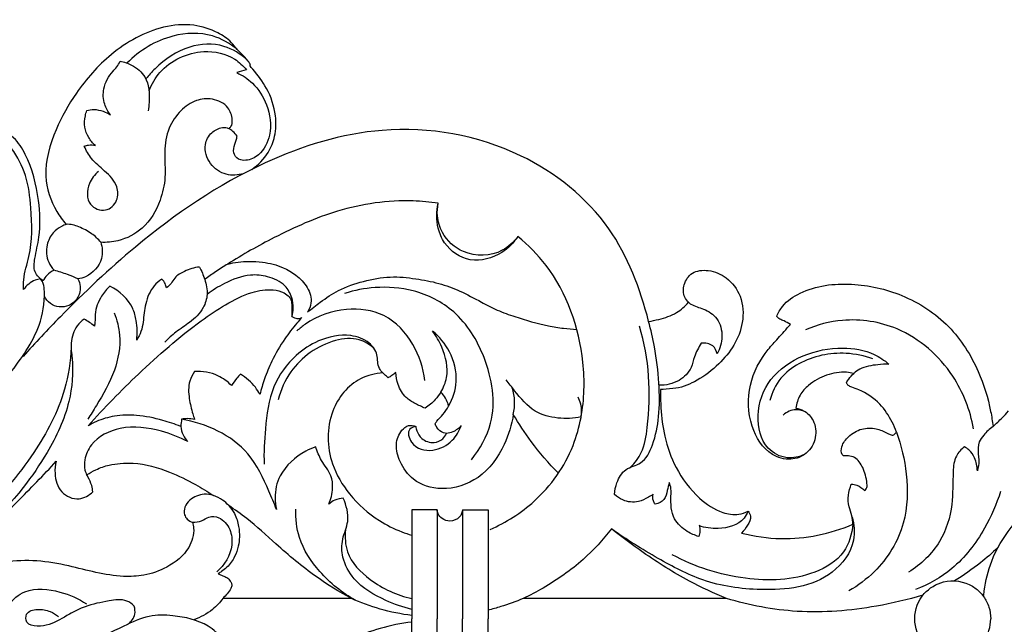
# Model space of a CAD drawing. Units: millimetres. Extents: x -3 to 1396, y 0 to 1646.
# Drawn here: x 728 to 876, y 307 to 397 of the extents above; entities that cross this region are included whole.
import ezdxf

# ---------------------------------------------------------------- set-up
doc = ezdxf.new("R2010")
doc.units = ezdxf.units.MM
doc.header["$MEASUREMENT"] = 0
doc.layers.add('Default', color=7, linetype='Continuous', true_color=0xffffff)
doc.styles.add('Arial', font='arial.ttf')
doc.dimstyles.new('Default', dxfattribs={"dimtxt": 10, "dimasz": 5, "dimexe": 0.5, "dimexo": 0.5, "dimgap": 0.25, "dimtad": 1, "dimtoh": 1, "dimdec": 0, "dimzin": 1, "dimdsep": 46, "dimtxsty": 'Arial', "dimcen": 0.5, "dimazin": 0, "dimtfac": 1, "dimtdec": 4, "dimtix": 1, "dimtmove": 1, "dimatfit": 3, "dimfxl": 1, "dimtolj": 1, "dimtzin": 1, "dimarcsym": 0})

# ---------------------------------------------------------------- blocks, each defined once
blk = doc.blocks.new('*D2')
at = {"layer": 'Default', "color": 0, "lineweight": -2, "transparency": 16777216}
for p, q in [((329.08, 307.32), (329.08, 476.64)), ((979.08, 308.75), (979.08, 476.64)), ((334.08, 476.14), (974.08, 476.14))]:
    blk.add_line(p, q, dxfattribs=at)
at = {"layer": 'Default', "color": 0, "transparency": 16777216}
for points in [[(334.08, 476.97), (334.08, 475.3), (329.08, 476.14)], [(974.08, 475.3), (974.08, 476.97), (979.08, 476.14)]]:
    blk.add_solid(points, dxfattribs=at)
at = {"layer": 'Defpoints', "color": 0, "transparency": 16777216}
for p in [(979.08, 476.14), (979.08, 308.25), (329.08, 306.82)]:
    blk.add_point(p, dxfattribs=at)
at = {"layer": 'Default', "color": 0, "transparency": 16777216, "insert": (654.08, 481.49), "char_height": 10, "attachment_point": 5, "style": 'Arial'}
blk.add_mtext('\\A1;650', dxfattribs=at)

msp = doc.modelspace()

# ---------------------------------------------------------------- linework, layer by layer
at = {"layer": 'Default'}
msp.add_line((762.74, 390.55), (762.84, 390.68), dxfattribs=at)
for points in [[(790.91, 323.9), (787.09, 323.9), (787.09, 307.53)], [(790.91, 323.9), (790.91, 307.53)], [(794.72, 323.9), (794.72, 307.53)], [(794.72, 323.9), (798.54, 323.9), (798.54, 307.53)], [(790.91, 291.15), (787.09, 291.15), (787.09, 307.53)], [(790.91, 291.15), (790.91, 307.53)], [(794.72, 291.15), (798.54, 291.15), (798.54, 307.53)], [(794.72, 291.15), (794.72, 307.53)]]:
    msp.add_lwpolyline(points, dxfattribs=at)
for points, knots in [([(762.84, 390.68), (762.83, 390.72), (762.76, 390.92), (762.28, 391.51), (761.64, 392.24), (760.72, 393.11), (759.79, 394.4), (757.61, 395.82), (754.12, 396.94), (748.28, 396.41), (741.9, 392.79), (736.78, 386.99), (733.33, 380.82), (731.45, 374.52), (733.07, 369.49), (734.64, 367.34), (735.18, 366.74)], [0.292003, 0.292003, 0.292003, 0.292003, 0.479415, 1.421419, 4.156628, 5.624073, 8.028695, 12.362094, 18.965185, 26.867531, 42.286074, 55.959364, 66.879314, 79.308682, 88.966753, 93.18736, 93.18736, 93.18736, 93.18736]), ([(760.84, 393.03), (759.75, 393.91), (756.7, 395.64), (750.35, 395.41), (746.17, 392.85), (744.3, 390.95)], [0, 0, 0, 0, 4.21864, 10.145247, 18.157195, 18.157195, 18.157195, 18.157195]), ([(762.38, 391.38), (761.38, 392.31), (758.66, 394.03), (753.21, 393.76), (749.4, 391.15), (747.57, 389.11), (747.15, 388.57)], [0, 0, 0, 0, 4.100681, 9.218253, 15.376116, 17.420523, 17.420523, 17.420523, 17.420523]), ([(747.61, 386.81), (748.01, 387.79), (749.79, 390.88), (754.95, 393.29), (759.97, 392.24), (761.74, 390.56), (762.24, 389.94)], [0, 0, 0, 0, 3.186758, 10.471745, 15.25869, 17.633126, 17.633126, 17.633126, 17.633126]), ([(741.81, 383.2), (741.43, 383.67), (740.75, 384.9), (740.62, 387.37), (741.7, 389.24), (742.82, 390.39), (743.13, 390.93), (743.28, 391.23)], [0, 0, 0, 0, 1.796135, 4.121408, 7.099695, 7.946019, 8.940481, 8.940481, 8.940481, 8.940481]), ([(743.28, 391.23), (743.87, 391.12), (745.29, 390.63), (747.61, 388.76), (747.73, 385.9), (747.55, 384.21), (747.47, 383.79)], [0, 0, 0, 0, 1.827067, 4.470314, 8.360592, 9.627211, 9.627211, 9.627211, 9.627211]), ([(763.05, 375), (764.03, 375.66), (765.53, 377.17), (766.68, 380.08), (766.76, 383.48), (765.57, 387.03), (763.82, 389.31), (762.9, 390.38), (762.74, 390.55)], [-30.999548, -30.999548, -30.999548, -30.999548, -24.834393, -20.248178, -14.935458, -7.372626, -1.209761, 0, 0, 0, 0]), ([(760.79, 389.52), (761.65, 389.12), (763.56, 387.87), (765.59, 384.58), (766.25, 380.48), (764.57, 377.28), (762.43, 376.19), (760.7, 376.48), (760.13, 377.88), (760.57, 378.86), (760.77, 379.57), (760.83, 379.86), (760.85, 379.96)], [0, 0, 0, 0, 2.826302, 6.696119, 11.271161, 14.660076, 16.733793, 18.151127, 19.32963, 20.657384, 21.263475, 21.548757, 21.548757, 21.548757, 21.548757]), ([(759.6, 381.13), (759.72, 381.21), (760.11, 381.54), (760.17, 382.77), (759.56, 384.63), (757.22, 385.76), (754.54, 385.48), (752.17, 383.84), (750.36, 381.12), (749.8, 377.55), (750.22, 373.9), (749.3, 369.85), (747.11, 366.05), (743.48, 364.21), (741.23, 364.01), (740.37, 364.05)], [22.936993, 22.936993, 22.936993, 22.936993, 23.69303, 25.490335, 28.850208, 33.484213, 37.671481, 42.498773, 48.042603, 54.316772, 60.974067, 67.131728, 75.771125, 82.922709, 87.429874, 87.429874, 87.429874, 87.429874]), ([(739.57, 378.57), (739.17, 378.91), (738.46, 379.75), (737.83, 381.32), (737.97, 382.75), (738.17, 383.56), (738.26, 383.83)], [0, 0, 0, 0, 1.587249, 3.244526, 4.930808, 5.773435, 5.773435, 5.773435, 5.773435]), ([(738.26, 383.83), (738.6, 383.93), (739.45, 384.06), (740.68, 383.79), (741.47, 383.41), (741.81, 383.2)], [0, 0, 0, 0, 1.069842, 2.52107, 3.703375, 3.703375, 3.703375, 3.703375]), ([(731.71, 358.27), (731.2, 358.59), (730.18, 359.58), (730.49, 362.09), (731.37, 365.51), (731.14, 370.94), (729.86, 376.06), (727.73, 379.53), (726, 380.62), (725.2, 381.23), (724.82, 381.52)], [111.930555, 111.930555, 111.930555, 111.930555, 115.101643, 118.578793, 124.276389, 133.882096, 146.40107, 151.745172, 154.501144, 157.000149, 157.000149, 157.000149, 157.000149]), ([(817.56, 326.19), (817.58, 326.79), (817.87, 328.15), (819.05, 330.22), (821.95, 330.71), (823.55, 334.01), (824.34, 338.07), (824.3, 343.08), (823.7, 347.86), (821.87, 355.83), (817.52, 367.48), (802.9, 379.11), (783.42, 382.51), (763.07, 376.19), (747.25, 365.37), (735.9, 354.66), (730.51, 348.94), (728.69, 346.91)], [0, 0, 0, 0, 1.790467, 4.164821, 6.577178, 9.824317, 14.15778, 19.205892, 24.694862, 28.594753, 43.745356, 60.943217, 82.048682, 100.310097, 123.548397, 138.931655, 147.111031, 147.111031, 147.111031, 147.111031]), ([(761.8, 374.35), (760.98, 374.11), (759.04, 373.97), (756.58, 375.69), (755.69, 378.45), (756.84, 380.6), (758.27, 381.28), (759.21, 381.3), (759.52, 381.17), (759.6, 381.13)], [0, 0, 0, 0, 4.491403, 9.512203, 14.609861, 18.12645, 21.235683, 22.448612, 22.936993, 22.936993, 22.936993, 22.936993]), ([(760.85, 379.96), (760.67, 380.23), (760.3, 380.68), (759.82, 381.01), (759.6, 381.13)], [0, 0, 0, 0, 0.972483, 1.726605, 1.726605, 1.726605, 1.726605]), ([(737.89, 378.49), (738.09, 378.56), (738.65, 378.71), (739.23, 378.66), (739.57, 378.57)], [0, 0, 0, 0, 0.651102, 1.706829, 1.706829, 1.706829, 1.706829]), ([(728.77, 356.95), (728.74, 357.44), (728.72, 359.14), (730.15, 363.09), (730.01, 368.44), (729.37, 374.04), (727.84, 376.9), (726.96, 378.15)], [0, 0, 0, 0, 1.491979, 5.054715, 12.377191, 17.288183, 21.866976, 21.866976, 21.866976, 21.866976]), ([(740.02, 374.7), (739.43, 374.21), (738.3, 372.78), (738.13, 369.6), (741.13, 368.41), (743.02, 370.2), (742.94, 372.82), (741.03, 374.76), (738.96, 376.36), (738.17, 377.83), (737.89, 378.49)], [0, 0, 0, 0, 2.295063, 5.406194, 7.796613, 9.997696, 12.024449, 15.009219, 17.727374, 19.885232, 19.885232, 19.885232, 19.885232]), ([(791.06, 369.91), (789.81, 370.1), (784.75, 370.59), (776.14, 369.29), (767.03, 365.22), (761.07, 361.86), (757.66, 359.65), (756.52, 358.87), (755.97, 358.48)], [0, 0, 0, 0, 3.78329, 15.231775, 25.55617, 33.577226, 35.738429, 37.739534, 37.739534, 37.739534, 37.739534]), ([(803.04, 364.93), (802.41, 363.99), (800.44, 361.98), (795.86, 360.69), (792.15, 363.19), (790.78, 366.56), (790.78, 368.69), (791.06, 369.91)], [0, 0, 0, 0, 3.402951, 8.278226, 12.88016, 15.287931, 19.019242, 19.019242, 19.019242, 19.019242]), ([(803.04, 364.93), (802.41, 364.09), (800.15, 361.96), (795.03, 361.82), (791.7, 364.9), (790.83, 367.77), (790.93, 369.29), (791.06, 369.91)], [0, 0, 0, 0, 3.155706, 8.982154, 13.265958, 15.841088, 17.741074, 17.741074, 17.741074, 17.741074]), ([(735.18, 366.74), (734.94, 366.66), (734.22, 366.36), (733.02, 365.45), (732.05, 363.53), (732.24, 361.35), (733.01, 360.21), (733.34, 359.85)], [93.18736, 93.18736, 93.18736, 93.18736, 94.522871, 97.247564, 100.840352, 105.358722, 107.894592, 107.894592, 107.894592, 107.894592]), ([(740.37, 364.05), (739.97, 364.53), (738.97, 365.49), (737.43, 366.21), (736.15, 366.73), (735.5, 366.76), (735.18, 366.74)], [0, 0, 0, 0, 1.88547, 4.0788, 5.057017, 6.00678, 6.00678, 6.00678, 6.00678]), ([(740.37, 364.05), (740.59, 363.27), (740.77, 361.14), (738.89, 359.03), (737.32, 358.61), (736.92, 358.55)], [87.429874, 87.429874, 87.429874, 87.429874, 91.680283, 97.982285, 100.087054, 100.087054, 100.087054, 100.087054]), ([(798.85, 320.94), (801.25, 321.99), (806.44, 325.25), (810.93, 331.61), (812.99, 339), (813.21, 348.5), (809.71, 358.47), (804.59, 363.64), (803.04, 364.93)], [0, 0, 0, 0, 7.859525, 18.059155, 22.438122, 30.727329, 46.29746, 52.344406, 52.344406, 52.344406, 52.344406]), ([(759.44, 360.79), (760.48, 361.03), (762.24, 361.25), (765.06, 361.08), (767.52, 360.49), (769.82, 359.12), (771.53, 357.42), (772.19, 355.2), (771.67, 353.96), (771.41, 353.54)], [-29.771361, -29.771361, -29.771361, -29.771361, -24.164266, -20.61241, -14.989183, -11.138857, -6.733584, -2.612081, 0, 0, 0, 0]), ([(733.34, 359.85), (732.93, 359.68), (732.27, 359.23), (731.85, 358.56), (731.71, 358.27)], [107.894592, 107.894592, 107.894592, 107.894592, 110.225852, 111.930555, 111.930555, 111.930555, 111.930555]), ([(736.92, 358.55), (736.42, 358.79), (735.25, 359.29), (734.03, 359.67), (733.34, 359.85)], [0, 0, 0, 0, 1.672867, 3.815082, 3.815082, 3.815082, 3.815082]), ([(755.18, 360.34), (755.51, 359.76), (756.06, 358.42), (756.53, 356.29), (755.77, 353.84), (753.88, 352.05), (751.69, 350.67), (750.51, 349.6), (749.97, 349.08)], [0, 0, 0, 0, 2.019892, 4.320308, 6.374597, 9.391912, 11.912289, 14.148405, 14.148405, 14.148405, 14.148405]), ([(755.18, 360.34), (754.4, 360.25), (753.1, 359.83), (751.54, 358.96), (750.98, 357.84), (750.48, 357.4), (750.24, 357.2)], [0, 0, 0, 0, 2.354842, 4.093522, 5.099377, 6.039654, 6.039654, 6.039654, 6.039654]), ([(828.65, 355.05), (828.43, 355.27), (827.83, 356.03), (827.83, 357.82), (829.15, 359.75), (831.86, 360.01), (834.63, 358.82), (836.82, 355.91), (837.01, 352.04), (835.64, 348.5), (833.17, 345.58), (830.24, 343.32), (827.26, 342.05), (825.35, 342.03), (824.59, 341.95), (824.46, 341.94)], [11.892829, 11.892829, 11.892829, 11.892829, 13.519344, 16.784716, 20.470236, 24.675561, 29.765698, 35.790314, 42.686928, 49.027227, 55.264863, 62.418072, 68.326079, 71.711254, 72.345117, 72.345117, 72.345117, 72.345117]), ([(719.93, 333.34), (720.68, 334.97), (722.66, 338.82), (726.87, 344.55), (731.18, 350.34), (732.01, 355.33), (731.83, 357.75), (731.48, 358.34), (731.31, 358.56)], [0, 0, 0, 0, 5.390736, 12.909941, 21.438532, 26.546074, 27.747343, 28.564363, 28.564363, 28.564363, 28.564363]), ([(731.31, 358.56), (731.04, 358.52), (730.03, 358.3), (729.19, 357.56), (728.77, 356.95)], [0, 0, 0, 0, 0.838855, 3.070553, 3.070553, 3.070553, 3.070553]), ([(736.92, 358.55), (737.11, 358.21), (737.33, 357.48), (737.24, 356.44), (736.97, 355.88), (736.82, 355.65)], [100.087054, 100.087054, 100.087054, 100.087054, 102.129666, 103.971363, 105.372094, 105.372094, 105.372094, 105.372094]), ([(749.53, 358.53), (749.11, 358.25), (747.96, 357.24), (746.96, 354.9), (746.82, 352.5), (746.48, 350.63), (746.02, 349.78), (745.76, 349.38)], [0, 0, 0, 0, 1.528687, 4.509256, 7.300834, 8.749784, 10.166504, 10.166504, 10.166504, 10.166504]), ([(750.24, 357.2), (750.2, 357.42), (750.04, 357.92), (749.74, 358.33), (749.53, 358.53)], [0, 0, 0, 0, 0.671681, 1.524835, 1.524835, 1.524835, 1.524835]), ([(769.09, 352.9), (769.21, 353.31), (769.36, 354.27), (769.12, 355.91), (767.99, 357.9), (765.57, 359.01), (762.33, 359.32), (759.19, 358.1), (757.14, 356.85), (756.34, 356.21)], [0, 0, 0, 0, 1.288621, 2.873892, 4.914484, 7.869505, 10.417425, 14.553204, 17.633799, 17.633799, 17.633799, 17.633799]), ([(771.41, 353.54), (772.03, 354.07), (773.54, 355.24), (776.23, 357.07), (779.84, 358.28), (783.77, 359.03), (787.6, 358.63), (791.11, 357.99), (794.42, 356.76), (797.25, 355.23), (799.95, 353.79), (803.33, 352.62), (806.65, 351.62), (809.78, 351.13), (811.2, 351.01), (811.86, 350.97)], [0, 0, 0, 0, 4.288756, 9.971991, 16.907555, 24.027975, 30.722231, 36.883286, 42.700654, 49.059268, 53.727084, 58.668136, 67.748181, 71.782683, 75.228557, 75.228557, 75.228557, 75.228557]), ([(738.46, 336.49), (740.86, 339.19), (746.29, 344.71), (753.23, 350.81), (759.07, 354.75), (762.64, 356.6), (765.77, 357.09), (767.75, 356.66), (768.55, 356.02), (768.81, 355.69), (768.87, 355.62)], [162.238103, 162.238103, 162.238103, 162.238103, 181.164999, 202.704011, 210.378333, 218.018843, 223.547983, 226.58382, 228.270712, 228.775479, 228.775479, 228.775479, 228.775479]), ([(741.73, 357.46), (741.25, 357.02), (740.21, 355.76), (739.46, 353.81), (739.53, 352.24), (739.44, 351.65), (739.4, 351.44)], [0, 0, 0, 0, 1.938, 4.850622, 6.002615, 6.626707, 6.626707, 6.626707, 6.626707]), ([(745.76, 349.38), (745.88, 350.35), (745.83, 351.98), (745.02, 355.11), (743.16, 356.75), (741.73, 357.46)], [0, 0, 0, 0, 2.91291, 4.822204, 9.601421, 9.601421, 9.601421, 9.601421]), ([(796.05, 331.4), (797.35, 333.02), (800.11, 337.91), (798.69, 346.48), (794.21, 353.8), (787.74, 357.08), (781.91, 357.5), (778.47, 356.84), (776.99, 356.37)], [0, 0, 0, 0, 6.202413, 16.107399, 24.321271, 31.188027, 36.930371, 41.587823, 41.587823, 41.587823, 41.587823]), ([(841.91, 352.92), (842.14, 353.46), (842.98, 354.96), (846.67, 357.45), (853.18, 358.19), (861.08, 356.43), (868.1, 351.89), (872.23, 345.3), (873.87, 339.98), (874.32, 337.16), (874.41, 336.41)], [309.237108, 309.237108, 309.237108, 309.237108, 312.282483, 318.050892, 331.702728, 345.169543, 359.960158, 373.999213, 384.931502, 388.895771, 388.895771, 388.895771, 388.895771]), ([(736.82, 355.65), (736.51, 355.2), (735.69, 354.45), (734.11, 354.24), (732.71, 354.76), (732.1, 355.55), (731.9, 355.98)], [0, 0, 0, 0, 1.653106, 3.1199, 4.540124, 5.957328, 5.957328, 5.957328, 5.957328]), ([(768.87, 355.62), (768.94, 355.4), (769.07, 354.87), (769.07, 354.08), (769.05, 353.39), (769.08, 353.02), (769.09, 352.9)], [228.775479, 228.775479, 228.775479, 228.775479, 229.964665, 231.603849, 232.898093, 233.551438, 233.551438, 233.551438, 233.551438]), ([(822.63, 352.17), (823.16, 352.24), (824.6, 352.55), (826.81, 353.25), (828.14, 354.45), (828.65, 355.05)], [0, 0, 0, 0, 2.804954, 7.727546, 11.892829, 11.892829, 11.892829, 11.892829]), ([(828.65, 355.05), (828.77, 354.95), (829.43, 354.44), (831.1, 354.12), (833.23, 352.68), (833.94, 349.9), (833.41, 348.09), (832.98, 347.3)], [0, 0, 0, 0, 0.466777, 2.490163, 4.973464, 7.743951, 10.445837, 10.445837, 10.445837, 10.445837]), ([(789.04, 343.29), (788.82, 345.17), (787.57, 349.01), (783.36, 353.63), (776.91, 354.41), (772.37, 352.81), (770.24, 351.11), (769.84, 350.75)], [0, 0, 0, 0, 5.684951, 11.84829, 17.551695, 24.093798, 25.712584, 25.712584, 25.712584, 25.712584]), ([(737.85, 352.51), (737.46, 352.23), (736.43, 351.26), (735.74, 349.06), (736.29, 345.24), (735.87, 339.43), (732.78, 332.95), (726.75, 324.13), (720.67, 318.72), (715.77, 315.61)], [0, 0, 0, 0, 1.418189, 4.177121, 6.451871, 12.97822, 21.297833, 27.633615, 45.046213, 45.046213, 45.046213, 45.046213]), ([(739.4, 351.44), (739.17, 351.65), (738.67, 352.04), (738.12, 352.36), (737.85, 352.51)], [0, 0, 0, 0, 0.95421, 1.888814, 1.888814, 1.888814, 1.888814]), ([(742.39, 353.47), (742.8, 352.4), (743.53, 349.51), (742.64, 344.51), (740.33, 340.53), (738.85, 338.16), (738.4, 337.49)], [0, 0, 0, 0, 3.433579, 8.787024, 14.730472, 17.155279, 17.155279, 17.155279, 17.155279]), ([(770.56, 352.74), (770.3, 352.47), (769.41, 351.45), (767.78, 349.34), (766.14, 346.52), (764.97, 343.69), (764.47, 341.99), (764.28, 341.21)], [236.229549, 236.229549, 236.229549, 236.229549, 238.180395, 243.343187, 250.137531, 255.13979, 259.359197, 259.359197, 259.359197, 259.359197]), ([(769.09, 352.9), (769.21, 352.82), (769.56, 352.64), (770.09, 352.56), (770.45, 352.69), (770.56, 352.74)], [233.551438, 233.551438, 233.551438, 233.551438, 234.288327, 235.592914, 236.229549, 236.229549, 236.229549, 236.229549]), ([(843.96, 351.7), (843.65, 351.9), (843.14, 352.22), (842.37, 352.47), (842.04, 352.77), (841.91, 352.92)], [305.053354, 305.053354, 305.053354, 305.053354, 306.960538, 308.194239, 309.237108, 309.237108, 309.237108, 309.237108]), ([(871.49, 336.06), (870.97, 338.84), (868.6, 345.06), (861.18, 351.54), (852.6, 352.87), (848, 351.66), (846.24, 350.91)], [0, 0, 0, 0, 8.481224, 19.456864, 27.749774, 33.488577, 33.488577, 33.488577, 33.488577]), ([(791.46, 341.55), (791.85, 342.23), (792.78, 344.44), (791.97, 347.83), (790.77, 349.99), (790.21, 350.73)], [0, 0, 0, 0, 2.339442, 6.976374, 9.754466, 9.754466, 9.754466, 9.754466]), ([(792.62, 339.47), (793.25, 340.59), (794.2, 343.37), (793.11, 347.62), (791.24, 349.88), (790.21, 350.73)], [0, 0, 0, 0, 3.863868, 8.454371, 12.454562, 12.454562, 12.454562, 12.454562]), ([(819.96, 330.28), (820.6, 330.92), (821.98, 332.72), (823.08, 340.06), (822.82, 346.59), (821.29, 351.44)], [0, 0, 0, 0, 2.709165, 6.579214, 21.828327, 21.828327, 21.828327, 21.828327]), ([(844.8, 339.13), (845.2, 339.08), (846.27, 338.76), (847.68, 337.23), (847.98, 334.64), (846.61, 332.2), (843.91, 331.18), (840.3, 332.23), (837.63, 336.67), (837.4, 342.67), (839.75, 347.08), (842.24, 349.76), (843.34, 351.02), (843.96, 351.7)], [241.856487, 241.856487, 241.856487, 241.856487, 243.958334, 247.554904, 252.001324, 256.751241, 261.061886, 266.070016, 275.122598, 285.913845, 296.304923, 300.218732, 305.053354, 305.053354, 305.053354, 305.053354]), ([(782.75, 344.45), (782.55, 344.65), (781.86, 345.41), (782.11, 347.26), (780.59, 349.33), (777.29, 350.46), (773.23, 349.6), (769.11, 346.89), (765.8, 342.33), (765.07, 336.4), (764.84, 332.5), (764.9, 330.72)], [0, 0, 0, 0, 0.856225, 2.940373, 5.058488, 8.027254, 12.904432, 16.897498, 22.689136, 29.117626, 34.454996, 34.454996, 34.454996, 34.454996]), ([(781.39, 348.14), (780.75, 348.71), (778.94, 349.82), (775.33, 349.45), (771.75, 347.7), (768.59, 344.63), (767.38, 341.88), (767.01, 340.38)], [0, 0, 0, 0, 2.549901, 6.075219, 10.286667, 14.378711, 19.031341, 19.031341, 19.031341, 19.031341]), ([(735.91, 348.32), (735.81, 346.18), (734.98, 340.5), (730.29, 331.75), (725.32, 325.89), (722.25, 323.18)], [0, 0, 0, 0, 6.416585, 16.992188, 29.272663, 29.272663, 29.272663, 29.272663]), ([(830.58, 348.9), (830.18, 348.25), (829.52, 347.09), (829.11, 344.89), (827.24, 342.99), (825.26, 342.56), (824.23, 342.58)], [0, 0, 0, 0, 2.294841, 3.951281, 6.614212, 9.71263, 9.71263, 9.71263, 9.71263]), ([(832.98, 347.3), (832.87, 347.74), (832.39, 348.8), (831.17, 348.97), (830.58, 348.9)], [0, 0, 0, 0, 1.360236, 3.152874, 3.152874, 3.152874, 3.152874]), ([(846.09, 332.2), (845.29, 331.83), (843.27, 331.37), (839.72, 333.26), (838.57, 338.34), (840.6, 343.9), (845.78, 347.41), (851.39, 348.48), (856.01, 347.77), (858.09, 346.34), (858.76, 345.76)], [0, 0, 0, 0, 2.659245, 5.839957, 10.937668, 16.68962, 22.704559, 28.764725, 33.569501, 36.219017, 36.219017, 36.219017, 36.219017]), ([(856.36, 346.53), (855.08, 347), (851.32, 347.81), (846.2, 346.73), (842.24, 343.78), (841.2, 341.49), (840.9, 340.29)], [0, 0, 0, 0, 4.116736, 11.369862, 14.861148, 18.581408, 18.581408, 18.581408, 18.581408]), ([(760, 342.55), (759.41, 343.15), (757.75, 344.38), (755.64, 344.7), (754.46, 344.63)], [270.541912, 270.541912, 270.541912, 270.541912, 274.907298, 281.110999, 281.110999, 281.110999, 281.110999]), ([(858.76, 345.76), (858.21, 345.77), (856.73, 345.65), (854.82, 345.37), (853.76, 344.59), (853.48, 344.36)], [0, 0, 0, 0, 1.660002, 4.473407, 5.565616, 5.565616, 5.565616, 5.565616]), ([(754.46, 344.63), (754.15, 344.2), (753.48, 342.92), (753.56, 340.65), (754.05, 338.77), (754.35, 337.74), (754.44, 337.47)], [281.110999, 281.110999, 281.110999, 281.110999, 283.877393, 288.442074, 292.568548, 294.060903, 294.060903, 294.060903, 294.060903]), ([(761.33, 344.24), (761.15, 344.05), (760.66, 343.52), (760.24, 342.94), (760, 342.55)], [266.791274, 266.791274, 266.791274, 266.791274, 268.158184, 270.541912, 270.541912, 270.541912, 270.541912]), ([(764.28, 341.21), (764.08, 341.58), (763.32, 342.79), (762.2, 343.74), (761.33, 344.24)], [259.359197, 259.359197, 259.359197, 259.359197, 261.576392, 266.791274, 266.791274, 266.791274, 266.791274]), ([(782.75, 344.45), (781.6, 344.36), (778.29, 343.58), (774.19, 338.5), (774.37, 331.44), (777.69, 325.88), (781.47, 322.5), (784.88, 320.79), (786.58, 320.23), (787.09, 320.08)], [123.250787, 123.250787, 123.250787, 123.250787, 129.285418, 140.429371, 154.251078, 163.308311, 173.780699, 180.324283, 183.119234, 183.119234, 183.119234, 183.119234]), ([(783.55, 343.72), (783.36, 343.87), (783.09, 344.1), (782.84, 344.36), (782.75, 344.45)], [121.359052, 121.359052, 121.359052, 121.359052, 122.611536, 123.250787, 123.250787, 123.250787, 123.250787]), ([(784.7, 344.52), (784.51, 344.34), (784.15, 344.04), (783.74, 343.81), (783.55, 343.72)], [118.91594, 118.91594, 118.91594, 118.91594, 120.273397, 121.359052, 121.359052, 121.359052, 121.359052]), ([(789.1, 339.14), (788.59, 339.35), (787.6, 339.84), (785.96, 340.78), (784.99, 342.55), (784.72, 343.9), (784.7, 344.52)], [105.971749, 105.971749, 105.971749, 105.971749, 108.885055, 111.745721, 115.692327, 118.91594, 118.91594, 118.91594, 118.91594]), ([(812.53, 337.83), (811.39, 337.59), (809.01, 337.5), (805.17, 338.48), (803.01, 341.2), (801.67, 342.84), (801.27, 343.4)], [0, 0, 0, 0, 3.491532, 7.055421, 11.405833, 13.466251, 13.466251, 13.466251, 13.466251]), ([(853.48, 344.36), (853.13, 344.44), (851.77, 344.67), (849.31, 344.27), (846.92, 342.92), (845.27, 341.14), (844.88, 339.81), (844.8, 339.13)], [222.260255, 222.260255, 222.260255, 222.260255, 224.131706, 229.446849, 234.877271, 238.294416, 241.856487, 241.856487, 241.856487, 241.856487]), ([(852.39, 342.97), (852.49, 343.16), (852.79, 343.68), (853.19, 344.12), (853.48, 344.36)], [219.174374, 219.174374, 219.174374, 219.174374, 220.293266, 222.260255, 222.260255, 222.260255, 222.260255]), ([(802.34, 338.21), (802.48, 338.85), (802.62, 340.21), (802.39, 341.55), (802.19, 342.21)], [0, 0, 0, 0, 1.97559, 4.042716, 4.042716, 4.042716, 4.042716]), ([(824.46, 341.94), (824.44, 341.03), (824.48, 338.67), (825, 334.68), (826.67, 329.88), (829.72, 325.85), (833.17, 323.46), (835.91, 323.02), (837.16, 323.46), (837.6, 323.69)], [72.345117, 72.345117, 72.345117, 72.345117, 77.148599, 84.653199, 93.310978, 103.442652, 110.574885, 114.766297, 117.341062, 117.341062, 117.341062, 117.341062]), ([(859.91, 335.56), (859.73, 336.07), (859.07, 337.57), (857.45, 340.03), (855.08, 341.64), (853.36, 342.22), (852.65, 342.5), (852.46, 342.82), (852.39, 342.97)], [200.120471, 200.120471, 200.120471, 200.120471, 202.946026, 208.702031, 215.32931, 217.313626, 218.311206, 219.174374, 219.174374, 219.174374, 219.174374]), ([(791.46, 341.55), (791.21, 341.16), (790.53, 340.26), (789.66, 339.52), (789.1, 339.14)], [100.068839, 100.068839, 100.068839, 100.068839, 102.475129, 105.971749, 105.971749, 105.971749, 105.971749]), ([(792.62, 339.47), (792.52, 339.88), (792.22, 340.64), (791.72, 341.28), (791.46, 341.55)], [95.869886, 95.869886, 95.869886, 95.869886, 98.087168, 100.068839, 100.068839, 100.068839, 100.068839]), ([(812.51, 337.76), (812.64, 338.41), (812.63, 339.5), (812.23, 340.48), (812.06, 340.8)], [0, 0, 0, 0, 2.009918, 3.126117, 3.126117, 3.126117, 3.126117]), ([(790.58, 336.79), (790.67, 336.94), (790.99, 337.46), (791.87, 338.19), (792.37, 339.02), (792.62, 339.47)], [89.992153, 89.992153, 89.992153, 89.992153, 90.876537, 93.186681, 95.869886, 95.869886, 95.869886, 95.869886]), ([(846.35, 338.52), (845.88, 338.77), (844.64, 339.16), (843.42, 338.56), (842.9, 338.12)], [0, 0, 0, 0, 1.599139, 3.665505, 3.665505, 3.665505, 3.665505]), ([(752.37, 336.42), (751.49, 336.76), (749.32, 337.47), (745.98, 338.19), (742.56, 338.09), (740.11, 337.39), (738.86, 336.73), (738.46, 336.49)], [137.119408, 137.119408, 137.119408, 137.119408, 142.05737, 149.053716, 154.870735, 159.784297, 162.238103, 162.238103, 162.238103, 162.238103]), ([(754.44, 337.47), (754.09, 337.54), (753.44, 337.6), (752.79, 337.55), (752.5, 337.5)], [294.060903, 294.060903, 294.060903, 294.060903, 295.928368, 297.453785, 297.453785, 297.453785, 297.453785]), ([(766.76, 323.95), (766.42, 324.87), (765.17, 327.73), (762.26, 334.16), (756.19, 336.84), (752.5, 337.5)], [0, 0, 0, 0, 2.95376, 9.388211, 20.637871, 20.637871, 20.637871, 20.637871]), ([(802.34, 338.21), (802.11, 336.65), (801.01, 333.11), (797.6, 328.35), (792.01, 326.52), (787.36, 327.91), (785.27, 330.85), (784.52, 333.6), (785.24, 335.65), (786.52, 336.68), (787.35, 336.53), (787.68, 336.39)], [19.448241, 19.448241, 19.448241, 19.448241, 27.673116, 38.661248, 48.651643, 56.422096, 62.209385, 66.834894, 70.776475, 72.921058, 74.789176, 74.789176, 74.789176, 74.789176]), ([(809.13, 329.38), (807.65, 330.86), (805.21, 333.69), (803.16, 336.8), (802.34, 338.21)], [0, 0, 0, 0, 10.927742, 19.448241, 19.448241, 19.448241, 19.448241]), ([(874.41, 336.41), (874.88, 336.83), (875.68, 337.59), (876.43, 338.38), (876.74, 338.73)], [388.895771, 388.895771, 388.895771, 388.895771, 392.218499, 394.63307, 394.63307, 394.63307, 394.63307]), ([(753.46, 334.12), (752.2, 334.8), (748.91, 336.02), (743.66, 336.77), (739.18, 334.54), (737.89, 331.72), (737.86, 330.08), (738.15, 329.36), (738.28, 329.12)], [0, 0, 0, 0, 4.291329, 10.490672, 15.465776, 17.916294, 19.443037, 20.234009, 20.234009, 20.234009, 20.234009]), ([(752.37, 336.42), (752.42, 335.98), (752.65, 335.13), (753.17, 334.42), (753.46, 334.12)], [0, 0, 0, 0, 1.315902, 2.5795, 2.5795, 2.5795, 2.5795]), ([(787.68, 336.39), (787.37, 336.33), (786.27, 335.97), (787.05, 333.15), (790.3, 332.43), (793.2, 333.97), (794.24, 335.74), (794.52, 336.56)], [0, 0, 0, 0, 0.971378, 2.928164, 6.321573, 9.591736, 12.213229, 12.213229, 12.213229, 12.213229]), ([(787.68, 336.39), (787.72, 336.17), (787.89, 335.52), (788.59, 334.33), (790.28, 333.79), (791.71, 334.37), (792.18, 335.06), (792.32, 335.36)], [74.789176, 74.789176, 74.789176, 74.789176, 75.935359, 78.311815, 81.703515, 84.134062, 85.885762, 85.885762, 85.885762, 85.885762]), ([(792.32, 335.36), (792.16, 335.37), (791.58, 335.47), (790.94, 336.04), (790.65, 336.6), (790.58, 336.79)], [85.885762, 85.885762, 85.885762, 85.885762, 86.684653, 88.937337, 89.992153, 89.992153, 89.992153, 89.992153]), ([(794.52, 336.56), (794.18, 336.14), (793.48, 335.58), (792.63, 335.39), (792.32, 335.36)], [0, 0, 0, 0, 1.611776, 2.559843, 2.559843, 2.559843, 2.559843]), ([(851.95, 331.97), (851.87, 332.03), (851.51, 332.4), (851.65, 333.66), (852.72, 335.06), (854.59, 336.2), (856.75, 336.19), (858.14, 335.61), (858.88, 335.2), (859.32, 335.04), (859.69, 335.26), (859.86, 335.47), (859.91, 335.56)], [180.710119, 180.710119, 180.710119, 180.710119, 181.25196, 183.266805, 186.42402, 190.434868, 194.196409, 197.240945, 198.17129, 198.688013, 199.611036, 200.120471, 200.120471, 200.120471, 200.120471]), ([(862.65, 307.53), (862.63, 306.19), (863.6, 303.62), (867.22, 301.46), (870.72, 301.99), (872.4, 303.42), (872.88, 304.04), (872.99, 304.2), (873.01, 303.94), (873.21, 302.11), (874.12, 298.41), (877.18, 293.21), (883.29, 288.15), (890.69, 286.1), (897.26, 285.46), (901.33, 285.81), (904.69, 286), (907.46, 285.53), (909.76, 283.97), (910.74, 282.16), (910.98, 281.11), (911.02, 280.8), (911.05, 280.47), (911.26, 279.6), (912.33, 278.72), (913.82, 278.28), (915.51, 278.91), (917.39, 280.63), (917.54, 284.53), (915.82, 287.64), (913.87, 289.43), (913.27, 290.14), (913.06, 290.41), (913.17, 290.44), (913.55, 290.53), (914.42, 290.4), (915.71, 290.63), (916.89, 291.07), (917.87, 291.47), (918.54, 291.43), (919.02, 291.47), (919.34, 291.63), (919.39, 292.02), (919.54, 292.77), (919.2, 293.86), (918.99, 294.69), (918.87, 295.05), (919.26, 294.17), (920.39, 292.26), (923.05, 289.75), (927.01, 288.09), (931.29, 287.93), (935.32, 288.89), (938.28, 291.09), (940.02, 293.73), (940.71, 296.11), (941.1, 298.31), (940.94, 300.26), (940.33, 301.64), (940.01, 302.19), (939.9, 302.36), (940.48, 302), (941.36, 301.5), (942.66, 300.92), (943.79, 300.4), (944.5, 299.29), (944.73, 298.23), (944.56, 297.4), (944.12, 296.9), (943.68, 296.75), (943.48, 296.62), (943.43, 296.58), (943.4, 296.42), (943.37, 296.01), (943.41, 295.31), (943.96, 294.68), (944.63, 294.35), (945.33, 294.22), (945.97, 294.27), (946.6, 294.55), (947.43, 295.08), (948.04, 296.16), (948.29, 297.49), (948.23, 298.72), (947.93, 299.72), (947.66, 300.25), (947.55, 300.44), (947.74, 300.37), (948.12, 300.33), (948.63, 300.49), (948.91, 301), (948.93, 301.57), (948.88, 302.01), (948.84, 302.17), (949.26, 302.23), (950.14, 302.39), (951.37, 302.79), (952.59, 303.12), (953.62, 303.35), (954.64, 303.36), (955.5, 302.93), (955.97, 302.3), (956.11, 301.75), (955.99, 301.25), (955.75, 300.95), (955.54, 300.76), (955.51, 300.66), (955.5, 300.64), (955.52, 300.56), (955.59, 300.32), (955.94, 300.01), (956.51, 299.85), (957.18, 299.97), (957.98, 300.46), (958.51, 301.49), (958.66, 302.75), (958.47, 303.93), (958.14, 304.65), (957.94, 304.96), (958.49, 304.48), (960, 303.85), (962.58, 303.38), (965.5, 303.98), (968.01, 304.9), (970.11, 305.94), (971.67, 306.63), (973.07, 307.14), (974.2, 307.36), (975.17, 307.44), (976.02, 307.48), (976.7, 307.4), (977.24, 307.26), (977.62, 307.02), (977.82, 306.69), (977.79, 306.35), (977.73, 306.14), (977.7, 305.98), (977.8, 305.89), (977.99, 305.83), (978.29, 305.76), (978.67, 305.88), (979, 306.26), (979.12, 306.8), (979.01, 307.41), (978.68, 308.11), (977.97, 308.87), (976.69, 309.38), (975.29, 309.56), (973.82, 309.39), (972.69, 309.07), (971.92, 308.83), (971.61, 308.75), (971.53, 308.73), (971.51, 308.73), (971.52, 308.77), (971.53, 308.85), (971.54, 308.96), (971.5, 309.08), (971.32, 309.26), (970.95, 309.44), (970.37, 309.53), (969.82, 309.55), (969.44, 309.52), (969.32, 309.5), (969.16, 309.52), (968.55, 309.6), (967.44, 309.88), (965.8, 310.41), (964.1, 310.92), (962.21, 311.18), (960.55, 311.12), (959.04, 310.8), (958.29, 310.34), (958, 310.11), (958.25, 310.47), (958.67, 311.33), (958.73, 312.78), (958.26, 314.13), (957.38, 314.99), (956.46, 315.26), (955.79, 314.98), (955.58, 314.55), (955.57, 314.28), (955.58, 314.19), (955.66, 314.12), (955.76, 314.03), (955.93, 313.94), (955.95, 313.71), (955.92, 313.25), (955.44, 312.54), (954.26, 312.09), (952.54, 312.35), (950.96, 312.89), (949.7, 313.35), (949.14, 313.45), (948.92, 313.48), (948.93, 313.64), (948.9, 313.99), (948.72, 314.49), (948.26, 314.71), (947.87, 314.69), (947.64, 314.65), (947.55, 314.62), (947.66, 314.81), (947.93, 315.34), (948.23, 316.34), (948.29, 317.57), (948.04, 318.9), (947.43, 319.97), (946.6, 320.51), (945.97, 320.79), (945.33, 320.84), (944.63, 320.71), (943.96, 320.38), (943.41, 319.75), (943.37, 319.05), (943.4, 318.63), (943.43, 318.48), (943.48, 318.44), (943.68, 318.31), (944.12, 318.16), (944.56, 317.66), (944.73, 316.83), (944.5, 315.77), (943.79, 314.66), (942.66, 314.14), (941.36, 313.56), (940.48, 313.06), (939.9, 312.7), (940.01, 312.87), (940.33, 313.42), (940.94, 314.79), (941.1, 316.75), (940.71, 318.95), (940.02, 321.33), (938.28, 323.97), (935.32, 326.16), (931.29, 327.13), (927.01, 326.97), (923.05, 325.31), (920.39, 322.8), (919.26, 320.89), (918.87, 320.01), (918.99, 320.37), (919.2, 321.2), (919.54, 322.29), (919.39, 323.04), (919.34, 323.43), (919.02, 323.59), (918.54, 323.62), (917.87, 323.59), (916.89, 323.98), (915.71, 324.43), (914.42, 324.66), (913.55, 324.52), (913.17, 324.62), (913.06, 324.65), (913.27, 324.92), (913.87, 325.63), (915.82, 327.42), (917.54, 330.53), (917.39, 334.43), (915.51, 336.15), (913.82, 336.78), (912.33, 336.34), (911.26, 335.46), (911.05, 334.59), (911.02, 334.26), (910.98, 333.95), (910.74, 332.9), (909.76, 331.09), (907.46, 329.53), (904.69, 329.06), (901.33, 329.25), (897.26, 329.6), (890.69, 328.96), (883.29, 326.91), (877.18, 321.85), (874.12, 316.65), (873.21, 312.95), (873.01, 311.12), (872.99, 310.86), (872.88, 311.01), (872.4, 311.63), (870.69, 313.05), (867.18, 313.64), (863.57, 311.34), (862.66, 308.95), (862.65, 307.53)], [0, 0, 0, 0, 3.219942, 5.824383, 9.206518, 10.516957, 10.957359, 10.957359, 10.957359, 11.659554, 15.269563, 19.815082, 25.546311, 33.282311, 37.192165, 40.789381, 42.720944, 44.985303, 47.160942, 48.93117, 49.669868, 49.669868, 49.669868, 50.438982, 51.689298, 52.705665, 53.887167, 55.702313, 58.326256, 62.306023, 63.676409, 64.476981, 64.476981, 64.476981, 64.748689, 65.388005, 66.457753, 67.734463, 68.341761, 68.872971, 69.264819, 69.463562, 69.623239, 70.142026, 71.280953, 72.179538, 72.179538, 72.179538, 74.44686, 77.322663, 80.551841, 84.180985, 87.06324, 89.980775, 92.536546, 94.300359, 95.757893, 97.785268, 98.783387, 99.264934, 99.264934, 99.264934, 100.861022, 101.591639, 102.589649, 103.677149, 104.525465, 105.091692, 105.599529, 106.001967, 106.150616, 106.150616, 106.150616, 106.524254, 107.142191, 107.724591, 108.372575, 108.853968, 109.363973, 109.820744, 110.440519, 111.640958, 112.56393, 113.606501, 114.496778, 115.002937, 115.002937, 115.002937, 115.479687, 115.854762, 116.147497, 116.779349, 117.176284, 117.176284, 117.176284, 117.978761, 119.254917, 120.172945, 120.908901, 121.689607, 122.477747, 123.036183, 123.480682, 123.772669, 124.196515, 124.37317, 124.424023, 124.424023, 124.424023, 124.619394, 124.984414, 125.471199, 125.947535, 126.521395, 127.582267, 128.523498, 129.476171, 130.348564, 130.348564, 130.348564, 132.03163, 134.031298, 136.35901, 138.833946, 140.237606, 141.791891, 142.798251, 143.669046, 144.467527, 145.052611, 145.627332, 146.036378, 146.354589, 146.641624, 146.883052, 147.11237, 147.167917, 147.245653, 147.384625, 147.645864, 147.938387, 148.253429, 148.769718, 149.193371, 149.690503, 150.554026, 151.561454, 152.816781, 153.784929, 154.965068, 155.534117, 155.659322, 155.708094, 155.708094, 155.708094, 155.798415, 155.893765, 155.959825, 156.095639, 156.479804, 156.881287, 157.46585, 157.749112, 157.749112, 157.749112, 158.118023, 159.182818, 160.397094, 162.107404, 163.287965, 164.810829, 165.936754, 166.812521, 166.812521, 166.812521, 167.84221, 168.990192, 170.155649, 171.079429, 171.778209, 172.233248, 172.627319, 172.850501, 172.850501, 172.850501, 173.097951, 173.180194, 173.254581, 173.596985, 174.282459, 175.105014, 176.396026, 178.199795, 179.001332, 179.507847, 179.507847, 179.507847, 179.885259, 180.33291, 180.672179, 180.989782, 181.212961, 181.212961, 181.212961, 181.719121, 182.609397, 183.651969, 184.574941, 185.775379, 186.395154, 186.851925, 187.361931, 187.843323, 188.491307, 189.073707, 189.691645, 190.065283, 190.065283, 190.065283, 190.213932, 190.616369, 191.124206, 191.690434, 192.538749, 193.626249, 194.62426, 195.354876, 196.950964, 196.950964, 196.950964, 197.432512, 198.43063, 200.458006, 201.91554, 203.679352, 206.235123, 209.152659, 212.034914, 215.664058, 218.893236, 221.769039, 224.03636, 224.03636, 224.03636, 224.934946, 226.073873, 226.592659, 226.752337, 226.95108, 227.342928, 227.874137, 228.481436, 229.758146, 230.827894, 231.467209, 231.738918, 231.738918, 231.738918, 232.53949, 233.909876, 237.889642, 240.513585, 242.328731, 243.510234, 244.526601, 245.776917, 246.546031, 246.546031, 246.546031, 247.284729, 249.054956, 251.230596, 253.494955, 255.426518, 259.023734, 262.933587, 270.669587, 276.400816, 280.946335, 284.556345, 285.25854, 285.25854, 285.25854, 285.698942, 287.009381, 290.391516, 292.995957, 296.215899, 296.215899, 296.215899, 296.215899]), ([(874.41, 336.41), (873.88, 336.04), (873.14, 335.31), (872.1, 333.94), (872.13, 332.51), (872.33, 331.08), (872.19, 330.24), (872.06, 329.75)], [0, 0, 0, 0, 1.924106, 3.12127, 5.022825, 5.947376, 7.488345, 7.488345, 7.488345, 7.488345]), ([(859.91, 335.56), (860.65, 333.54), (861.66, 329), (861.54, 321.36), (857.71, 315.18), (854.14, 312.51), (852.75, 311.73)], [0, 0, 0, 0, 6.460254, 13.851523, 22.336383, 27.110537, 27.110537, 27.110537, 27.110537]), ([(772.65, 333.36), (772.14, 333.18), (770.03, 332.21), (767.67, 330.16), (766.46, 326.85), (766.5, 325.06), (766.76, 323.95)], [0, 0, 0, 0, 1.630621, 6.979651, 8.689538, 12.108788, 12.108788, 12.108788, 12.108788]), ([(774.61, 324.73), (774.96, 325.48), (775.3, 326.93), (775.06, 329.35), (773.45, 331.09), (772.9, 332.65), (772.65, 333.36)], [0, 0, 0, 0, 2.48225, 4.365102, 7.039422, 9.290968, 9.290968, 9.290968, 9.290968]), ([(870.11, 333.33), (869.62, 332.96), (868.59, 331.89), (868.31, 328.73), (868.48, 324.4), (866.72, 318.65), (863.57, 315.68), (861.72, 314.52)], [0, 0, 0, 0, 1.827246, 4.217086, 9.143287, 15.000763, 21.553225, 21.553225, 21.553225, 21.553225]), ([(872.06, 329.75), (872.05, 330.41), (871.8, 331.56), (871.01, 332.79), (870.35, 333.21), (870.11, 333.33)], [0, 0, 0, 0, 1.966913, 3.44173, 4.259323, 4.259323, 4.259323, 4.259323]), ([(855.1, 326.8), (855.2, 326.86), (855.53, 327.12), (855.43, 328.47), (855.04, 330.06), (853.96, 331.7), (852.75, 332.02), (852.19, 332.01), (851.95, 331.97)], [168.051599, 168.051599, 168.051599, 168.051599, 168.688814, 170.080133, 174.38759, 177.77993, 179.428212, 180.710119, 180.710119, 180.710119, 180.710119]), ([(711.64, 313.07), (712.61, 313.68), (715.68, 315.65), (719.99, 317.92), (724.28, 321.52), (728.45, 325.72), (731.75, 329.1), (733.68, 331.18)], [209.357604, 209.357604, 209.357604, 209.357604, 215.358452, 228.451548, 234.691268, 244.547312, 259.399947, 259.399947, 259.399947, 259.399947]), ([(733.68, 331.18), (733.52, 330.59), (733.36, 329), (734.11, 326.37), (736.99, 325.09), (738.61, 326.06), (739.17, 326.59)], [259.399947, 259.399947, 259.399947, 259.399947, 262.605759, 267.718784, 272.592096, 276.625523, 276.625523, 276.625523, 276.625523]), ([(738.28, 329.12), (738.7, 329.41), (739.77, 330.03), (741.47, 330.65), (743.38, 330.88), (746.47, 330.98), (750.35, 329.81), (754.28, 327.92), (756.41, 326.62), (757.28, 326.03)], [281.350338, 281.350338, 281.350338, 281.350338, 284.04216, 287.789842, 290.711487, 294.075226, 303.896958, 311.396982, 316.907502, 316.907502, 316.907502, 316.907502]), ([(739.17, 326.59), (739.14, 326.9), (739.02, 327.69), (738.61, 328.51), (738.34, 329.03), (738.28, 329.12)], [276.625523, 276.625523, 276.625523, 276.625523, 278.294741, 280.761936, 281.350338, 281.350338, 281.350338, 281.350338]), ([(825.76, 328.01), (825.69, 327.61), (825.44, 326.77), (825.17, 325.3), (824.15, 324.85), (823.66, 324.75)], [0, 0, 0, 0, 1.24482, 2.677225, 4.172798, 4.172798, 4.172798, 4.172798]), ([(830.21, 319.88), (829.6, 320.05), (828.21, 320.67), (826.07, 322.57), (825.96, 325.16), (826.09, 327.01), (825.89, 327.69), (825.76, 328.01)], [0, 0, 0, 0, 1.89736, 4.55873, 8.050571, 9.103341, 10.137523, 10.137523, 10.137523, 10.137523]), ([(853.33, 321.71), (853.33, 322.14), (853.27, 323.06), (852.43, 324.95), (852.72, 326.69), (853.11, 327.76)], [153.437977, 153.437977, 153.437977, 153.437977, 155.70593, 158.162578, 164.139229, 164.139229, 164.139229, 164.139229]), ([(853.11, 327.76), (853.4, 327.74), (854.14, 327.58), (854.78, 327.13), (855.1, 326.8)], [164.139229, 164.139229, 164.139229, 164.139229, 165.655885, 168.051599, 168.051599, 168.051599, 168.051599]), ([(757.28, 326.03), (756.84, 326.18), (755.58, 326.38), (753.94, 325.66), (752.87, 324.39), (752.86, 323.24), (753.31, 322.37), (753.86, 322.09), (754.16, 322.02)], [316.907502, 316.907502, 316.907502, 316.907502, 319.343303, 323.385474, 325.651768, 327.615868, 328.98663, 330.603098, 330.603098, 330.603098, 330.603098]), ([(759.59, 324.53), (759.31, 324.84), (758.62, 325.47), (757.77, 325.87), (757.28, 326.03)], [0, 0, 0, 0, 1.231415, 2.776299, 2.776299, 2.776299, 2.776299]), ([(776.8, 325.63), (776.37, 325.61), (775.56, 325.43), (774.89, 324.98), (774.61, 324.73)], [0, 0, 0, 0, 1.296073, 2.398343, 2.398343, 2.398343, 2.398343]), ([(787.09, 308.94), (785.75, 309.25), (782.65, 310.38), (778.6, 312.72), (776.57, 316.41), (776.51, 319.55), (777.87, 322.33), (777.27, 324.55), (776.8, 325.63)], [0, 0, 0, 0, 4.146618, 9.899898, 13.546998, 16.23169, 19.015565, 22.551466, 22.551466, 22.551466, 22.551466]), ([(823.36, 326.23), (823.12, 326.06), (822.42, 325.64), (820.96, 324.9), (818.99, 325.11), (817.92, 325.85), (817.56, 326.19)], [0, 0, 0, 0, 0.864692, 2.468377, 4.8334, 6.321342, 6.321342, 6.321342, 6.321342]), ([(823.66, 324.75), (823.54, 324.89), (823.27, 325.35), (823.27, 325.91), (823.36, 326.23)], [0, 0, 0, 0, 0.554596, 1.551856, 1.551856, 1.551856, 1.551856]), ([(875.54, 326.66), (874.95, 324.73), (873.07, 320.49), (868.91, 315.02), (864.72, 312.67), (862.76, 311.9)], [0, 0, 0, 0, 6.054334, 13.835327, 20.137964, 20.137964, 20.137964, 20.137964]), ([(759.59, 324.53), (759.91, 324.16), (760.61, 323.19), (761.11, 321.53), (761.24, 319.87), (761.06, 318.33), (760.49, 316.75), (759.61, 315.41), (758.61, 314.72), (758.17, 314.4), (758, 314.28)], [0, 0, 0, 0, 2.583555, 6.172113, 8.894692, 11.283248, 14.192544, 17.642038, 19.4303, 20.502159, 20.502159, 20.502159, 20.502159]), ([(778.02, 310.58), (776.19, 311.57), (772.18, 314), (767.13, 318.29), (763, 322.14), (760.51, 323.91), (759.59, 324.53)], [-40.380743, -40.380743, -40.380743, -40.380743, -29.507098, -15.956172, -5.804852, 0, 0, 0, 0]), ([(778.65, 310.3), (776.63, 311.4), (773.23, 314.15), (770.01, 319.09), (769.61, 322.58), (769.65, 324.01)], [0, 0, 0, 0, 6.917112, 12.872958, 17.179689, 17.179689, 17.179689, 17.179689]), ([(754.16, 322.02), (754.62, 322.03), (755.52, 322.12), (756.63, 323), (758.51, 322.81), (759.95, 321.01), (760.31, 317.8), (758.95, 315.58), (757.8, 314.56)], [0, 0, 0, 0, 1.37073, 2.606332, 4.077769, 6.497394, 8.86633, 13.465568, 13.465568, 13.465568, 13.465568]), ([(794.72, 323.9), (794.67, 323.52), (794.35, 322.57), (792.92, 322.04), (791.67, 322.42), (791.02, 323.16), (790.92, 323.69), (790.91, 323.9)], [0, 0, 0, 0, 1.173849, 2.759213, 3.99555, 4.907077, 5.55585, 5.55585, 5.55585, 5.55585]), ([(853.24, 322.82), (853.54, 321.69), (853.84, 318.47), (849.35, 312.46), (840.14, 311.48), (831.12, 312.76), (823.8, 316.68), (819.33, 319.42), (817.08, 321.04)], [0, 0, 0, 0, 3.49887, 9.250996, 20.288575, 29.112439, 36.55547, 44.871747, 44.871747, 44.871747, 44.871747]), ([(837.6, 323.69), (837.45, 323.31), (836.59, 321.66), (833.47, 320.86), (831.15, 321.19), (830.24, 321.51)], [0, 0, 0, 0, 1.224077, 5.407761, 8.307301, 8.307301, 8.307301, 8.307301]), ([(837.6, 323.69), (837.77, 323.46), (838.16, 322.74), (837.52, 321.52), (836.99, 320.74), (836.63, 320.4)], [117.341062, 117.341062, 117.341062, 117.341062, 118.826172, 121.262376, 123.855358, 123.855358, 123.855358, 123.855358]), ([(754.16, 322.02), (754.24, 321.73), (754.47, 320.45), (753.63, 317.6), (750.59, 315.2), (747.06, 313.95), (743.39, 313.79), (739.62, 314.43), (735.35, 315.57), (730.79, 316.39), (725.97, 316.19), (722.2, 315.27), (719.35, 313.91), (717.88, 312.56), (717.1, 311.54), (716.89, 311.21)], [330.603098, 330.603098, 330.603098, 330.603098, 332.175253, 337.352967, 345.092798, 351.461417, 356.76707, 364.066983, 371.408936, 379.873082, 388.186765, 396.457532, 399.968658, 404.621958, 406.67888, 406.67888, 406.67888, 406.67888]), ([(817.08, 321.04), (815.81, 319.38), (812.71, 316), (808.02, 312.74), (804.85, 311.06), (803.83, 310.58)], [35.310828, 35.310828, 35.310828, 35.310828, 46.235577, 59.120506, 64.981749, 64.981749, 64.981749, 64.981749]), ([(834.36, 310.58), (832.47, 311.35), (828.12, 313.35), (822.42, 317), (818.63, 319.8), (817.08, 321.04)], [0, 0, 0, 0, 10.660234, 24.951528, 35.310828, 35.310828, 35.310828, 35.310828]), ([(853.33, 321.71), (853.22, 320.27), (852.28, 316.94), (846.1, 313.3), (836.75, 313.06), (829.58, 315.29), (826.21, 317.15)], [0, 0, 0, 0, 4.342827, 9.640397, 20.110946, 31.655338, 31.655338, 31.655338, 31.655338]), ([(830.24, 321.51), (830.33, 321.25), (830.42, 320.69), (830.31, 320.14), (830.21, 319.88)], [0, 0, 0, 0, 0.826441, 1.65748, 1.65748, 1.65748, 1.65748]), ([(836.63, 320.4), (838.56, 319.91), (844.2, 319.08), (849.95, 320.29), (853.33, 321.71)], [123.855358, 123.855358, 123.855358, 123.855358, 134.277419, 153.437977, 153.437977, 153.437977, 153.437977]), ([(777.14, 320.89), (777.02, 319.79), (777.17, 316.74), (781.1, 312.81), (784.85, 311.04), (787.09, 310.58)], [0, 0, 0, 0, 3.29963, 8.684731, 15.552102, 15.552102, 15.552102, 15.552102]), ([(875.13, 318.21), (874.3, 317.42), (872.23, 315.61), (869.97, 314.04), (868.61, 313.21)], [0, 0, 0, 0, 3.455864, 8.225688, 8.225688, 8.225688, 8.225688]), ([(758, 314.28), (758.23, 314.18), (758.65, 313.98), (759.34, 313.75), (759.8, 313.28), (759.99, 312.86), (760.05, 312.66), (760.06, 312.61)], [20.502159, 20.502159, 20.502159, 20.502159, 21.798438, 22.943366, 24.27567, 25.057734, 25.330772, 25.330772, 25.330772, 25.330772]), ([(758.72, 304.48), (758.07, 305.22), (755.92, 307.15), (751.86, 308.06), (747.4, 308.16), (743.2, 306.12), (738.23, 303.72), (732.71, 303.07), (728.09, 303.9), (725.87, 306.76), (726.39, 309.92), (729.51, 312.38), (734.06, 311.83), (737.03, 310.57), (738.24, 309.75)], [0, 0, 0, 0, 2.962103, 8.454842, 12.03653, 16.144823, 22.199639, 28.570224, 32.563205, 35.701804, 38.267788, 41.352434, 46.618299, 51.008065, 51.008065, 51.008065, 51.008065]), ([(760.06, 312.61), (760.03, 312.43), (759.91, 311.92), (759.32, 311.31), (758.93, 310.81), (758.72, 310.58)], [25.330772, 25.330772, 25.330772, 25.330772, 26.297784, 27.989921, 29.638666, 29.638666, 29.638666, 29.638666]), ([(863.88, 311.08), (861.6, 310.39), (855.38, 308.93), (845.34, 308.11), (837.8, 309.54), (834.36, 310.58)], [0, 0, 0, 0, 7.176132, 19.126561, 29.923648, 29.923648, 29.923648, 29.923648]), ([(872.99, 310.86), (873.33, 310.38), (873.89, 309.31), (874.06, 308.12), (874.07, 307.53)], [0, 0, 0, 0, 1.767898, 3.545443, 3.545443, 3.545443, 3.545443]), ([(745.38, 309.42), (745.06, 309.74), (743.94, 310.6), (741.2, 310.13), (738.3, 309.62), (735.4, 308.12), (733.13, 306.71), (730.93, 306.29), (729.08, 306.66), (729.03, 308.61), (730.98, 309.09), (732.62, 308.76), (733.62, 308.17), (733.99, 307.87)], [0, 0, 0, 0, 1.365477, 4.008982, 7.732706, 10.342865, 13.750959, 15.55025, 17.22377, 18.39513, 20.160468, 22.115839, 23.538141, 23.538141, 23.538141, 23.538141]), ([(744.5, 306.75), (744.96, 307.12), (745.62, 308), (745.5, 309.03), (745.38, 309.42)], [0, 0, 0, 0, 1.751587, 2.964704, 2.964704, 2.964704, 2.964704]), ([(758.72, 310.58), (758.27, 309.97), (757, 308.63), (755.34, 307.73), (754.33, 307.38)], [0, 0, 0, 0, 2.273363, 5.499283, 5.499283, 5.499283, 5.499283]), ([(787.09, 308.02), (785.49, 308.22), (782.38, 308.85), (779.41, 309.95), (778.02, 310.58)], [0, 0, 0, 0, 4.860318, 9.460742, 9.460742, 9.460742, 9.460742]), ([(803.83, 310.58), (802.73, 310.11), (800.98, 309.47), (799.18, 308.98), (798.54, 308.82)], [0, 0, 0, 0, 3.596012, 5.585391, 5.585391, 5.585391, 5.585391]), ([(787.09, 307.04), (785.49, 306.84), (782.38, 306.21), (779.41, 305.11), (778.02, 304.48)], [0, 0, 0, 0, 4.860318, 9.460742, 9.460742, 9.460742, 9.460742]), ([(872.99, 304.2), (873.33, 304.68), (873.89, 305.75), (874.06, 306.94), (874.07, 307.53)], [0, 0, 0, 0, 1.767898, 3.545443, 3.545443, 3.545443, 3.545443])]:
    msp.add_open_spline(points, degree=3, knots=knots, dxfattribs=at)
for points in [[(762.24, 389.94), (761.76, 389.8), (761.27, 389.66), (760.79, 389.52)], [(752.5, 337.5), (752.46, 337.14), (752.41, 336.78), (752.37, 336.42)], [(778.02, 310.58), (771.58, 310.58), (765.15, 310.58), (758.72, 310.58)], [(834.36, 310.58), (824.18, 310.58), (814.01, 310.58), (803.83, 310.58)]]:
    msp.add_open_spline(points, degree=3, dxfattribs=at)

# ---------------------------------------------------------------- dimensions: what is measured, and where the dimension line sits
dim = msp.add_linear_dim(base=(979.08, 476.14), p1=(329.08, 306.82, -14.62), p2=(979.08, 308.25, -14.62), dimstyle='Default', dxfattribs=at)
dim.commit()
dim.dimension.update_dxf_attribs({"geometry": '*D2', "text_midpoint": (654.08, 481.49)})

doc.saveas('drawing.dxf')
